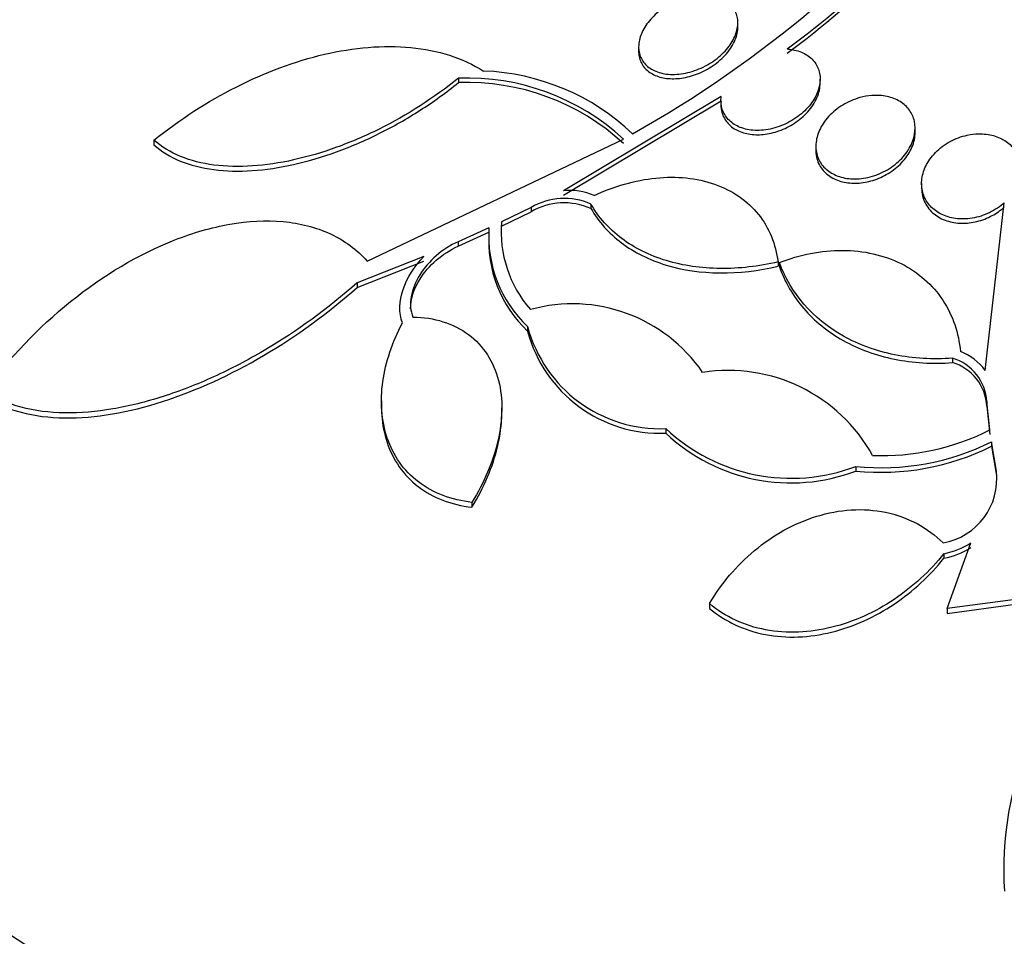
# Paper-space layout 'Layout1' of a CAD drawing. Units: millimetres. Extents: x 0 to 1576, y 0 to 2568.
# Drawn here: x 461 to 469, y 606 to 614 of the extents above; entities that cross this region are included whole.
import ezdxf
from ezdxf import colors
from ezdxf.entities.mleader import LeaderData, LeaderLine
from ezdxf.math import Vec2, Vec3

# ---------------------------------------------------------------- set-up
doc = ezdxf.new("R2010")
doc.units = ezdxf.units.MM
doc.layers.add('DV7_Défaut', color=7, linetype='Continuous')
doc.layers.add('Défaut', color=7, linetype='Continuous')

# ---------------------------------------------------------------- blocks, each defined once
blk = doc.blocks.new('_DOT')
at = {"color": 0}
blk.add_line((0, 0), (-1, 0), dxfattribs=at)
at = {"color": 0, "const_width": 0.333}
blk.add_lwpolyline([(-0.1665, 0, 1), (0.1665, 0, 1)], format="xyb", close=True, dxfattribs=at)
blk = doc.blocks.new('SE6')
at = {"layer": 'DV7_Défaut', "color": 7, "linetype": 'Continuous'}
for p, q in [((466.6248, 613.575), (466.6248, 613.6086)), ((465.8248, 613.4153), (465.8248, 613.3813)), ((464.3723, 613.1622), (464.3723, 613.1266)), ((467.2882, 613.1221), (467.2882, 613.1554)), ((466.4901, 613.0151), (465.2196, 612.2552)), ((465.2196, 612.2194), (466.4901, 612.9804)), ((468.0538, 612.7255), (468.0538, 612.7594)), ((461.9178, 612.6639), (461.9178, 612.626)), ((463.6371, 611.6878), (465.7029, 612.6709)), ((467.2538, 612.6148), (467.2538, 612.5801)), ((468.106, 612.3133), (468.106, 612.2781)), ((468.619, 610.8067), (468.7714, 612.1572)), ((464.9577, 612.1209), (464.7193, 612.0046)), ((464.7193, 611.9684), (464.9577, 612.0849)), ((464.9577, 612.1209), (464.9577, 612.0849)), ((465.4403, 612.1474), (465.4403, 612.1116)), ((464.7193, 612.0046), (464.7193, 611.9684)), ((464.6186, 611.9571), (464.3703, 611.8441)), ((464.3703, 611.8076), (464.6186, 611.9208)), ((464.3703, 611.8441), (464.3703, 611.8076)), ((464.6175, 611.9083), (464.6175, 611.8719)), ((464.0944, 611.7253), (463.5568, 611.5137)), ((463.5568, 611.4764), (464.0944, 611.6885)), ((466.9486, 611.6813), (466.9486, 611.6459)), ((466.9599, 611.6765), (466.9599, 611.641)), ((463.5568, 611.5137), (463.5568, 611.4764)), ((464.9305, 611.1599), (464.9305, 611.1231)), ((468.3547, 610.9055), (468.3547, 610.8698)), ((463.7518, 610.5613), (463.7518, 610.5278)), ((464.7222, 610.4618), (464.7222, 610.5049)), ((468.6329, 610.5549), (468.6329, 610.5189)), ((468.6563, 610.327), (468.6329, 610.5549)), ((468.6329, 610.5189), (468.6563, 610.2908)), ((466.0441, 610.3378), (466.0441, 610.3008)), ((468.6692, 610.2311), (468.6692, 610.1948)), ((468.7084, 609.9956), (468.6692, 610.2311)), ((468.6692, 610.1948), (468.7084, 609.9591)), ((467.5761, 610.0326), (467.5761, 609.9958)), ((464.4814, 609.7428), (464.4814, 609.7044)), ((468.3127, 608.8862), (468.5038, 609.4168)), ((468.2853, 609.3295), (468.2853, 609.2922)), ((466.3963, 608.9268), (466.3963, 608.8884)), ((468.8635, 608.9601), (468.3127, 608.8862)), ((468.3127, 608.8484), (468.8635, 608.9225)), ((468.3127, 608.8862), (468.3127, 608.8484))]:
    blk.add_line(p, q, dxfattribs=at)
for centre, radius, start, end in [((461.2165, 620.8395), 9.3174, 299.30023, 321.27248), ((461.9753, 620.1895), 8.4615, 306.61626, 321.22243), ((461.9662, 620.1607), 8.4714, 306.64384, 321.23825), ((464.5071, 611.3795), 1.8418, 46.43898, 87.88441), ((464.4426, 611.3052), 1.8584, 47.29643, 92.16516), ((464.4436, 611.2713), 1.8566, 47.29141, 92.2006), ((465.2709, 611.7691), 0.4887, 66.41509, 96.03465), ((465.2248, 611.6631), 0.5301, 66.01581, 120.26452), ((465.2251, 611.6275), 0.5298, 66.03323, 120.3089), ((465.6747, 611.9276), 0.9585, 175.39216, 221.11837), ((465.6231, 611.8537), 1.0068, 176.18094, 226.52832), ((465.6223, 611.8902), 1.006, 176.18609, 226.54655), ((465.292, 610.0716), 1.2717, 34.40979, 105.47928), ((465.9996, 611.4429), 1.106, 194.82829, 272.30599), ((465.9994, 611.4055), 1.1056, 194.79821, 272.32001), ((468.2414, 610.5299), 0.3924, 3.64849, 73.20528), ((468.2573, 610.5392), 0.4499, 36.47797, 68.97972), ((466.5484, 609.4768), 1.3297, 29.01466, 98.96323), ((468.2412, 610.494), 0.3925, 3.62703, 73.18522), ((467.0543, 611.4107), 1.4736, 226.72396, 290.73704), ((467.7898, 612.0388), 1.9186, 267.64992, 296.84725), ((467.0538, 611.3725), 1.4724, 226.70412, 290.77423), ((467.7794, 612.0217), 1.9995, 264.16306, 296.42383), ((467.7788, 611.9838), 1.9983, 264.17634, 296.45924), ((468.1871, 609.9328), 0.5251, 280.08518, 6.86976), ((468.174, 609.9252), 0.6061, 280.57532, 302.96948), ((468.1733, 609.889), 0.6072, 280.62836, 302.98439), ((471.4662, 606.786), 2.6983, 156.7616, 183.78189)]:
    blk.add_arc(centre, radius, start, end, dxfattribs=at)
for centre, major_axis, start_param, end_param in [((471.9087, 611.8324), (-14.75, 0), 5.398308, 6.283185), ((471.9087, 611.8324), (-14.75, 0), 0, 4.02647), ((471.9087, 611.7853), (14.75, 0), 2.412945, 3.141593), ((471.9087, 611.3845), (-15.25, 0), 0, 3.811956), ((471.9087, 608.8444), (-17.5, 0), 0, 3.616548), ((471.9087, 607.189), (-18.9062, 0), 0, 3.718992), ((471.9087, 607.189), (-18.9, 0), 0, 3.718824), ((471.9087, 608.1078), (-18, 0), 0, 3.519205), ((471.9087, 611.3355), (-15.25, 0), 0, 3.141593), ((471.9087, 607.189), (-18.5, 0), 0, 3.462818), ((471.9087, 608.0376), (-18, 0), 0, 3.141593), ((471.9087, 601.2354), (23.585, 0), 2.64128, 6.283185), ((471.9087, 601.2354), (-23.6453, 0), 0, 3.64051), ((471.9087, 600.8271), (-23.9761, 0), 0, 3.616357)]:
    blk.add_ellipse(centre, major_axis=major_axis, ratio=0.57735, start_param=start_param, end_param=end_param, dxfattribs=at)
for points, knots in [([(466.269, 613.8252), (466.3117, 613.832), (466.3547, 613.8333), (466.3945, 613.8288), (466.4342, 613.8244), (466.4718, 613.8138), (466.5038, 613.798), (466.5345, 613.7828), (466.5608, 613.7622), (466.5804, 613.738), (466.5996, 613.7144), (466.613, 613.6867), (466.6196, 613.6573), (466.6264, 613.6273), (466.6264, 613.5947), (466.6201, 613.5621), (466.6134, 613.5279), (466.5996, 613.4927), (466.5799, 613.4591), (466.559, 613.4235), (466.5311, 613.3887), (466.4984, 613.3575), (466.4641, 613.3247), (466.4236, 613.2948), (466.3802, 613.2702), (466.3361, 613.2453), (466.2876, 613.2252), (466.239, 613.212), (466.1917, 613.1991), (466.1429, 613.1924), (466.097, 613.1929), (466.0539, 613.1933), (466.0122, 613.2003), (465.9759, 613.2133), (465.942, 613.2255), (465.9118, 613.2434), (465.8883, 613.2655), (465.8656, 613.2869), (465.8483, 613.3127), (465.8378, 613.3407), (465.8272, 613.369), (465.8231, 613.4004), (465.8255, 613.4323), (465.828, 613.4656), (465.8375, 613.5003), (465.8531, 613.5339), (465.8697, 613.5697), (465.8934, 613.6051), (465.9223, 613.6375), (465.9528, 613.6718), (465.9899, 613.7037), (466.0306, 613.7308), (466.0724, 613.7587), (466.1191, 613.7821), (466.167, 613.7991), (466.2004, 613.8109), (466.235, 613.8198), (466.269, 613.8252)], [0, 0, 0, 0, 0.051636, 0.051636, 0.051636, 0.103416, 0.103416, 0.103416, 0.153243, 0.153243, 0.153243, 0.201964, 0.201964, 0.201964, 0.25161, 0.25161, 0.25161, 0.30378, 0.30378, 0.30378, 0.359217, 0.359217, 0.359217, 0.417439, 0.417439, 0.417439, 0.476608, 0.476608, 0.476608, 0.534144, 0.534144, 0.534144, 0.588179, 0.588179, 0.588179, 0.638735, 0.638735, 0.638735, 0.687465, 0.687465, 0.687465, 0.736545, 0.736545, 0.736545, 0.787816, 0.787816, 0.787816, 0.84232, 0.84232, 0.84232, 0.899914, 0.899914, 0.899914, 0.959054, 0.959054, 0.959054, 1, 1, 1, 1]), ([(465.8249, 613.3799), (465.8248, 613.3656), (465.8261, 613.3516), (465.8288, 613.338), (465.8351, 613.3057), (465.8493, 613.2753), (465.8704, 613.2498), (465.8902, 613.2258), (465.9168, 613.2054), (465.9477, 613.1903), (465.9779, 613.1757), (466.013, 613.1658), (466.0502, 613.1612), (466.0882, 613.1565), (466.1292, 613.1573), (466.1701, 613.163), (466.2132, 613.1691), (466.2573, 613.1809), (466.2992, 613.1972), (466.3437, 613.2145), (466.387, 613.2375), (466.4258, 613.2641), (466.4665, 613.2921), (466.5033, 613.3248), (466.5334, 613.3599), (466.5639, 613.3954), (466.5881, 613.4342), (466.6037, 613.4731), (466.6175, 613.5072), (466.6248, 613.5423), (466.6248, 613.5757)], [0, 0, 0, 0, 0.04448, 0.04448, 0.04448, 0.150318, 0.150318, 0.150318, 0.249879, 0.249879, 0.249879, 0.347017, 0.347017, 0.347017, 0.446034, 0.446034, 0.446034, 0.550246, 0.550246, 0.550246, 0.66114, 0.66114, 0.66114, 0.777632, 0.777632, 0.777632, 0.895897, 0.895897, 0.895897, 1, 1, 1, 1]), ([(461.9178, 612.6639), (462.1281, 612.831), (462.3486, 612.9734), (462.8106, 613.2078), (463.0552, 613.2997), (463.4113, 613.3824), (463.5292, 613.4014), (463.7631, 613.4203), (463.879, 613.42), (464.0976, 613.3988), (464.2016, 613.3781), (464.3985, 613.3153), (464.4915, 613.2728), (464.575, 613.22)], [0, 0, 0, 0, 0.25, 0.25, 0.5, 0.5, 0.625, 0.625, 0.75, 0.75, 0.875, 0.875, 1, 1, 1, 1]), ([(467.0222, 613.3978), (467.0376, 613.3968), (467.0527, 613.3949), (467.0674, 613.3922), (467.1065, 613.3851), (467.1431, 613.3719), (467.1739, 613.3536), (467.2035, 613.336), (467.2285, 613.3133), (467.2471, 613.2875), (467.2656, 613.2617), (467.2782, 613.232), (467.2841, 613.201), (467.2902, 613.1688), (467.2894, 613.1343), (467.2821, 613.1), (467.2744, 613.0637), (467.2592, 613.0268), (467.238, 612.9919), (467.2155, 612.9551), (467.1857, 612.9195), (467.151, 612.888), (467.1151, 612.8555), (467.073, 612.8264), (467.0279, 612.8033), (466.9832, 612.7804), (466.9342, 612.7628), (466.8854, 612.7525), (466.8389, 612.7426), (466.7912, 612.7392), (466.7467, 612.7429), (466.7052, 612.7463), (466.6654, 612.7561), (466.631, 612.7716), (466.5985, 612.7863), (466.5698, 612.8064), (466.5476, 612.8303), (466.5257, 612.8538), (466.5093, 612.8816), (466.4996, 612.9113), (466.4895, 612.9418), (466.4862, 612.9751), (466.4894, 613.0087), (466.4896, 613.0108), (466.4898, 613.013), (466.4901, 613.0151)], [0, 0, 0, 0, 0.026982, 0.026982, 0.026982, 0.099313, 0.099313, 0.099313, 0.168679, 0.168679, 0.168679, 0.237967, 0.237967, 0.237967, 0.309837, 0.309837, 0.309837, 0.386002, 0.386002, 0.386002, 0.466686, 0.466686, 0.466686, 0.550204, 0.550204, 0.550204, 0.633218, 0.633218, 0.633218, 0.712304, 0.712304, 0.712304, 0.786088, 0.786088, 0.786088, 0.855949, 0.855949, 0.855949, 0.924798, 0.924798, 0.924798, 0.995578, 0.995578, 0.995578, 1, 1, 1, 1]), ([(464.3723, 613.1622), (464.1748, 613.0024), (463.9598, 612.8651), (463.6186, 612.6956), (463.5044, 612.6467), (463.2749, 612.5635), (463.1584, 612.5292), (462.9302, 612.4783), (462.8194, 612.4618), (462.6044, 612.4474), (462.4989, 612.4498), (462.3042, 612.4753), (462.2146, 612.4979), (462.0516, 612.5648), (461.9785, 612.6093), (461.9178, 612.6639)], [0, 0, 0, 0, 0.25, 0.25, 0.375, 0.375, 0.5, 0.5, 0.625, 0.625, 0.75, 0.75, 0.875, 0.875, 1, 1, 1, 1]), ([(461.9178, 612.626), (461.9784, 612.5716), (462.0497, 612.5281), (462.2119, 612.4611), (462.3038, 612.4378), (462.5954, 612.3998), (462.8171, 612.4159), (463.1578, 612.4922), (463.2746, 612.5267), (463.5048, 612.6103), (463.619, 612.6594), (463.8454, 612.7721), (463.9572, 612.8356), (464.1708, 612.9727), (464.2737, 613.0467), (464.3723, 613.1266)], [0, 0, 0, 0, 0.125, 0.125, 0.25, 0.25, 0.5, 0.5, 0.625, 0.625, 0.75, 0.75, 0.875, 0.875, 1, 1, 1, 1]), ([(466.4901, 612.9804), (466.4874, 612.9579), (466.4876, 612.9356), (466.4907, 612.9141), (466.4959, 612.8789), (466.5093, 612.8453), (466.5302, 612.8165), (466.5498, 612.7897), (466.5764, 612.7663), (466.6078, 612.7485), (466.6379, 612.7316), (466.6732, 612.7194), (466.7108, 612.7127), (466.7483, 612.7062), (466.789, 612.705), (466.8297, 612.709), (466.872, 612.7133), (466.9153, 612.7232), (466.9565, 612.7379), (467.0003, 612.7534), (467.0429, 612.7746), (467.0812, 612.7996), (467.1217, 612.8261), (467.1586, 612.8577), (467.189, 612.8918), (467.2204, 612.927), (467.2458, 612.9659), (467.2627, 613.0052), (467.2793, 613.0438), (467.2882, 613.084), (467.2882, 613.1222)], [0, 0, 0, 0, 0.064823, 0.064823, 0.064823, 0.17108, 0.17108, 0.17108, 0.270245, 0.270245, 0.270245, 0.365076, 0.365076, 0.365076, 0.459774, 0.459774, 0.459774, 0.558134, 0.558134, 0.558134, 0.662551, 0.662551, 0.662551, 0.773252, 0.773252, 0.773252, 0.887755, 0.887755, 0.887755, 1, 1, 1, 1]), ([(467.7055, 613.0224), (467.7472, 613.0255), (467.7889, 613.0229), (467.8273, 613.0148), (467.8657, 613.0066), (467.9017, 612.9925), (467.9323, 612.9737), (467.9625, 612.9552), (467.9882, 612.9316), (468.0076, 612.905), (468.0272, 612.878), (468.0409, 612.8473), (468.048, 612.8151), (468.0553, 612.7815), (468.0556, 612.7455), (468.0492, 612.7099), (468.0423, 612.672), (468.0278, 612.6337), (468.0069, 612.5976), (467.9849, 612.5596), (467.9552, 612.5231), (467.9202, 612.4911), (467.8845, 612.4583), (467.8423, 612.4293), (467.797, 612.4067), (467.7527, 612.3846), (467.704, 612.368), (467.6555, 612.3589), (467.6098, 612.3503), (467.5627, 612.3482), (467.5188, 612.3531), (467.4777, 612.3576), (467.4383, 612.3685), (467.404, 612.3847), (467.3711, 612.4003), (467.3421, 612.4213), (467.3192, 612.4459), (467.2962, 612.4705), (467.2788, 612.4994), (467.2679, 612.53), (467.2566, 612.562), (467.2521, 612.5967), (467.2543, 612.6316), (467.2567, 612.6686), (467.2666, 612.7068), (467.2831, 612.7432), (467.3006, 612.7818), (467.3258, 612.8194), (467.3568, 612.8533), (467.3888, 612.8882), (467.4278, 612.9201), (467.4707, 612.946), (467.513, 612.9717), (467.5605, 612.9923), (467.609, 613.0055), (467.6407, 613.0142), (467.6734, 613.02), (467.7055, 613.0224)], [0, 0, 0, 0, 0.049491, 0.049491, 0.049491, 0.09905, 0.09905, 0.09905, 0.147793, 0.147793, 0.147793, 0.197225, 0.197225, 0.197225, 0.249023, 0.249023, 0.249023, 0.304055, 0.304055, 0.304055, 0.362008, 0.362008, 0.362008, 0.421196, 0.421196, 0.421196, 0.479065, 0.479065, 0.479065, 0.533574, 0.533574, 0.533574, 0.584493, 0.584493, 0.584493, 0.633332, 0.633332, 0.633332, 0.682257, 0.682257, 0.682257, 0.733182, 0.733182, 0.733182, 0.787268, 0.787268, 0.787268, 0.844536, 0.844536, 0.844536, 0.903611, 0.903611, 0.903611, 0.962048, 0.962048, 0.962048, 1, 1, 1, 1]), ([(467.2538, 612.5794), (467.2538, 612.5719), (467.2541, 612.5645), (467.2547, 612.5572), (467.2579, 612.5193), (467.2697, 612.4823), (467.2895, 612.45), (467.3081, 612.4198), (467.3342, 612.3927), (467.3658, 612.3716), (467.3956, 612.3516), (467.431, 612.3363), (467.469, 612.327), (467.5061, 612.318), (467.5467, 612.3143), (467.5875, 612.3162), (467.6291, 612.3181), (467.6719, 612.3258), (467.7128, 612.3383), (467.7558, 612.3515), (467.7977, 612.3704), (467.8357, 612.3934), (467.8761, 612.4177), (467.913, 612.4473), (467.9439, 612.4797), (467.9763, 612.5137), (468.0029, 612.5518), (468.0215, 612.5908), (468.0403, 612.6304), (468.0515, 612.6722), (468.0535, 612.7125), (468.0537, 612.7169), (468.0538, 612.7212), (468.0538, 612.7256)], [0, 0, 0, 0, 0.0218436, 0.0218436, 0.0218436, 0.1352078, 0.1352078, 0.1352078, 0.2411259, 0.2411259, 0.2411259, 0.340758, 0.340758, 0.340758, 0.4379605, 0.4379605, 0.4379605, 0.5370377, 0.5370377, 0.5370377, 0.6413101, 0.6413101, 0.6413101, 0.7522682, 0.7522682, 0.7522682, 0.868832, 0.868832, 0.868832, 0.9871762, 0.9871762, 0.9871762, 1, 1, 1, 1]), ([(468.7714, 612.1572), (468.7684, 612.1544), (468.7653, 612.1517), (468.7621, 612.149), (468.7254, 612.1177), (468.6821, 612.0906), (468.636, 612.0704), (468.5918, 612.051), (468.5435, 612.0375), (468.4958, 612.0315), (468.4511, 612.0259), (468.4055, 612.0268), (468.3632, 612.0342), (468.3232, 612.0413), (468.2851, 612.0544), (468.2521, 612.0725), (468.2198, 612.0903), (468.1914, 612.1132), (468.1692, 612.1394), (468.1464, 612.1661), (468.1293, 612.1969), (468.1189, 612.2293), (468.1079, 612.2634), (468.104, 612.3001), (468.107, 612.3367), (468.1102, 612.3756), (468.1213, 612.4153), (468.1393, 612.4528), (468.1582, 612.4921), (468.1851, 612.5301), (468.218, 612.5637), (468.2512, 612.5976), (468.2915, 612.628), (468.3356, 612.652), (468.3782, 612.6751), (468.4258, 612.6929), (468.4739, 612.7031), (468.5038, 612.7095), (468.5345, 612.7131), (468.5646, 612.7137), (468.6061, 612.7146), (468.6474, 612.7096), (468.6851, 612.6991), (468.7229, 612.6887), (468.7581, 612.6724), (468.788, 612.6517), (468.8177, 612.6311), (468.8428, 612.6057), (468.8617, 612.5775), (468.8722, 612.5618), (468.8809, 612.5452), (468.8876, 612.528)], [0, 0, 0, 0, 0.006126, 0.006126, 0.006126, 0.078554, 0.078554, 0.078554, 0.147925, 0.147925, 0.147925, 0.212706, 0.212706, 0.212706, 0.273784, 0.273784, 0.273784, 0.33359, 0.33359, 0.33359, 0.394738, 0.394738, 0.394738, 0.45919, 0.45919, 0.45919, 0.527748, 0.527748, 0.527748, 0.599609, 0.599609, 0.599609, 0.672315, 0.672315, 0.672315, 0.742712, 0.742712, 0.742712, 0.786157, 0.786157, 0.786157, 0.846413, 0.846413, 0.846413, 0.906694, 0.906694, 0.906694, 0.966777, 0.966777, 0.966777, 1, 1, 1, 1]), ([(465.4665, 612.2171), (465.5468, 612.2545), (465.6285, 612.2851), (465.7946, 612.3324), (465.8801, 612.3491), (466.0471, 612.3658), (466.129, 612.3661), (466.289, 612.3497), (466.3666, 612.3327), (466.5092, 612.2826), (466.5761, 612.2489), (466.6948, 612.1667), (466.7463, 612.1189), (466.8778, 611.9555), (466.9307, 611.8239), (466.9486, 611.6813)], [0, 0, 0, 0, 0.125, 0.125, 0.25, 0.25, 0.375, 0.375, 0.5, 0.5, 0.625, 0.625, 0.75, 0.75, 1, 1, 1, 1]), ([(468.106, 612.278), (468.106, 612.2769), (468.106, 612.2758), (468.106, 612.2747), (468.1065, 612.2345), (468.1157, 612.1945), (468.1335, 612.1587), (468.1502, 612.1248), (468.1752, 612.0937), (468.2063, 612.0684), (468.2354, 612.0448), (468.2707, 612.0257), (468.3093, 612.013), (468.3461, 612.0008), (468.3868, 611.994), (468.428, 611.9932), (468.469, 611.9923), (468.5116, 611.9972), (468.5525, 612.0073), (468.5948, 612.0177), (468.6364, 612.0339), (468.6743, 612.0544), (468.7097, 612.0735), (468.7427, 612.0967), (468.7714, 612.1226)], [0, 0, 0, 0, 0.004391, 0.004391, 0.004391, 0.165362, 0.165362, 0.165362, 0.317561, 0.317561, 0.317561, 0.459535, 0.459535, 0.459535, 0.594948, 0.594948, 0.594948, 0.729738, 0.729738, 0.729738, 0.869419, 0.869419, 0.869419, 1, 1, 1, 1]), ([(466.9486, 611.6813), (466.7915, 611.6449), (466.6362, 611.6269), (466.3296, 611.6296), (466.1832, 611.6507), (465.9135, 611.7322), (465.7913, 611.7928), (465.5859, 611.9468), (465.5015, 612.0411), (465.4403, 612.1474)], [0, 0, 0, 0, 0.25, 0.25, 0.5, 0.5, 0.75, 0.75, 1, 1, 1, 1]), ([(465.4403, 612.1116), (465.5015, 612.0054), (465.5835, 611.9131), (465.7903, 611.7574), (465.9107, 611.6975), (466.3166, 611.574), (466.6345, 611.5728), (466.9486, 611.6459)], [0, 0, 0, 0, 0.25, 0.25, 0.5, 0.5, 1, 1, 1, 1]), ([(460.5525, 610.637), (460.753, 610.9082), (460.984, 611.1502), (461.5097, 611.5731), (461.7884, 611.7415), (462.2341, 611.9166), (462.3824, 611.9595), (462.6759, 612.0108), (462.8227, 612.0187), (463.095, 611.9941), (463.2244, 611.9616), (463.4557, 611.8541), (463.555, 611.781), (463.6371, 611.6878)], [0, 0, 0, 0, 0.25, 0.25, 0.5, 0.5, 0.625, 0.625, 0.75, 0.75, 0.875, 0.875, 1, 1, 1, 1]), ([(464.3703, 611.8441), (464.2424, 611.7874), (464.1308, 611.6889), (463.9918, 611.4652), (463.9645, 611.337), (464.0053, 611.2369)], [0, 0, 0, 0, 0.5, 0.5, 1, 1, 1, 1]), ([(463.9862, 611.304), (463.9865, 611.381), (464.0142, 611.4644), (464.1313, 611.6528), (464.2424, 611.7508), (464.3703, 611.8076)], [0, 0, 0, 0, 0.4037571, 0.4037571, 1, 1, 1, 1]), ([(466.9599, 611.6765), (467.0426, 611.7087), (467.1265, 611.7332), (467.2968, 611.7664), (467.3841, 611.7749), (467.6376, 611.7738), (467.8018, 611.7369), (468.0802, 611.5977), (468.1955, 611.4953), (468.358, 611.2492), (468.4048, 611.1084), (468.4187, 610.9591)], [0, 0, 0, 0, 0.125, 0.125, 0.25, 0.25, 0.5, 0.5, 0.75, 0.75, 1, 1, 1, 1]), ([(463.9212, 611.189), (463.8899, 611.2696), (463.8942, 611.3647), (463.9583, 611.5534), (464.0171, 611.6454), (464.0944, 611.7253)], [0, 0, 0, 0, 0.5, 0.5, 1, 1, 1, 1]), ([(468.3547, 610.9055), (468.1944, 610.8937), (468.039, 610.9026), (467.7387, 610.963), (467.6004, 611.0134), (467.227, 611.2219), (467.048, 611.4322), (466.9599, 611.6765)], [0, 0, 0, 0, 0.25, 0.25, 0.5, 0.5, 1, 1, 1, 1]), ([(466.9599, 611.641), (467.0039, 611.5188), (467.069, 611.4069), (467.2433, 611.2046), (467.35, 611.1177), (467.5975, 610.9789), (467.7377, 610.9276), (468.0353, 610.8673), (468.1943, 610.8579), (468.3547, 610.8698)], [0, 0, 0, 0, 0.25, 0.25, 0.5, 0.5, 0.75, 0.75, 1, 1, 1, 1]), ([(463.5568, 611.5137), (463.3214, 611.3048), (463.0707, 611.1229), (462.6729, 610.8889), (462.5356, 610.8172), (462.2635, 610.6932), (462.1276, 610.6402), (461.8557, 610.553), (461.7183, 610.5186), (461.4527, 610.4736), (461.3242, 610.4626), (461.0761, 610.466), (460.9567, 610.4809), (460.7399, 610.5379), (460.6409, 610.5798), (460.5525, 610.637)], [0, 0, 0, 0, 0.25, 0.25, 0.375, 0.375, 0.5, 0.5, 0.625, 0.625, 0.75, 0.75, 0.875, 0.875, 1, 1, 1, 1]), ([(460.5525, 610.5961), (460.6406, 610.5392), (460.7393, 610.4974), (460.9557, 610.4406), (461.0748, 610.4257), (461.4451, 610.4206), (461.7159, 610.4688), (462.2594, 610.643), (462.5366, 610.7704), (463.0654, 611.0815), (463.3222, 611.2679), (463.5568, 611.4764)], [0, 0, 0, 0, 0.125, 0.125, 0.25, 0.25, 0.5, 0.5, 0.75, 0.75, 1, 1, 1, 1]), ([(464.0053, 611.2369), (464.091, 611.2354), (464.1719, 611.2232), (464.3238, 611.1761), (464.3936, 611.1411), (464.5742, 611.0068), (464.6577, 610.875), (464.734, 610.5752), (464.7292, 610.4072), (464.6511, 610.0704), (464.5792, 609.903), (464.4814, 609.7428)], [0, 0, 0, 0, 0.125, 0.125, 0.25, 0.25, 0.5, 0.5, 0.75, 0.75, 1, 1, 1, 1]), ([(464.4814, 609.7428), (464.3988, 609.752), (464.3211, 609.7703), (464.176, 609.8256), (464.1084, 609.863), (463.9909, 609.9529), (463.9395, 610.0064), (463.8553, 610.1259), (463.8226, 610.191), (463.751, 610.4019), (463.7408, 610.5583), (463.7855, 610.8747), (463.8398, 611.0349), (463.9212, 611.189)], [0, 0, 0, 0, 0.125, 0.125, 0.25, 0.25, 0.375, 0.375, 0.5, 0.5, 0.75, 0.75, 1, 1, 1, 1]), ([(463.7518, 610.5239), (463.7517, 610.4977), (463.7526, 610.4717), (463.76, 610.37), (463.7744, 610.2953), (463.8218, 610.1545), (463.8543, 610.0894), (463.9376, 609.9703), (463.9894, 609.9159), (464.1656, 609.7802), (464.3155, 609.7227), (464.4814, 609.7044)], [0, 0, 0, 0, 0.063588, 0.063588, 0.25087, 0.25087, 0.438153, 0.438153, 0.625435, 0.625435, 1, 1, 1, 1]), ([(464.4814, 609.7044), (464.5793, 609.8649), (464.65, 610.0293), (464.7093, 610.283), (464.7205, 610.3673), (464.7221, 610.4546), (464.7222, 610.4602), (464.7222, 610.4658)], [0, 0, 0, 0, 0.65171, 0.65171, 0.977564, 0.977564, 1, 1, 1, 1]), ([(466.3963, 608.9268), (466.4922, 609.0881), (466.6121, 609.2314), (466.8331, 609.416), (466.9127, 609.4711), (467.0801, 609.5641), (467.1699, 609.603), (467.3525, 609.6588), (467.4451, 609.6763), (467.6334, 609.6879), (467.7271, 609.6815), (467.905, 609.6445), (467.9914, 609.6132), (468.1466, 609.5299), (468.2174, 609.4773), (468.279, 609.4159)], [0, 0, 0, 0, 0.25, 0.25, 0.375, 0.375, 0.5, 0.5, 0.625, 0.625, 0.75, 0.75, 0.875, 0.875, 1, 1, 1, 1]), ([(468.2853, 609.3295), (468.1725, 609.1884), (468.0387, 609.0641), (467.8073, 608.9094), (467.7269, 608.8646), (467.5596, 608.789), (467.4715, 608.758), (467.2927, 608.7137), (467.2034, 608.7006), (467.0247, 608.6933), (466.9343, 608.6995), (466.6785, 608.7479), (466.522, 608.821), (466.3963, 608.9268)], [0, 0, 0, 0, 0.25, 0.25, 0.375, 0.375, 0.5, 0.5, 0.625, 0.625, 0.75, 0.75, 1, 1, 1, 1]), ([(466.3963, 608.8884), (466.459, 608.8357), (466.528, 608.7915), (466.6793, 608.7204), (466.7621, 608.6938), (466.932, 608.6613), (467.0213, 608.6549), (467.2011, 608.6619), (467.2908, 608.675), (467.559, 608.7412), (467.7307, 608.8204), (468.0373, 609.0254), (468.1728, 609.1512), (468.2853, 609.2922)], [0, 0, 0, 0, 0.125, 0.125, 0.25, 0.25, 0.375, 0.375, 0.5, 0.5, 0.75, 0.75, 1, 1, 1, 1])]:
    blk.add_open_spline(points, degree=3, knots=knots, dxfattribs=at)

psp = doc.layouts.get("Layout1")

# ---------------------------------------------------------------- block references
at = {"layer": 'Défaut'}
psp.add_blockref('SE6', (0, 0), dxfattribs=at)

# ---------------------------------------------------------------- leaders
at = {"layer": 'Défaut', "color": 7, "linetype": 'Continuous'}
ml = psp.add_multileader_mtext('Standard', dxfattribs=at)
ml.set_content('{\\pxsm0.9;\\fSolid Edge ISO|b1||i0||c0|p34;\\W1.;09/05/2016\\P}', color=256)
ml.set_leader_properties()
ml.set_arrow_properties(name='DOT')
ml.build(insert=Vec2(0, 0))
ml.multileader.update_dxf_attribs({"leader_type": 0, "dogleg_length": 0, "arrow_head_size": 12})
ctx = ml.context
ctx.base_point, ctx.char_height, ctx.arrow_head_size, ctx.landing_gap_size = Vec3(1486.1025, 2560.904), 12, 12, 4.2
notes = []
notes.append((ctx, [(0, (0, 0, 0), (0, 0), (1, 0), 1, [])]))
ctx.mtext.insert = Vec3(1490.3025, 2567.0242)
for ctx, leaders in notes:
    for number, flags, end, landing, length, lines in leaders:
        leader = LeaderData()
        leader.index, (leader.has_last_leader_line, leader.has_dogleg_vector, leader.attachment_direction) = number, flags
        leader.last_leader_point, leader.dogleg_vector, leader.dogleg_length = Vec3(end), Vec3(landing), length
        for number, points, colour, breaks in lines:
            line = LeaderLine()
            line.index, line.vertices, line.color, line.breaks = number, Vec3.list(points), colors.encode_raw_color(colour), breaks
            leader.lines.append(line)
        ctx.leaders.append(leader)

doc.saveas('drawing.dxf')
